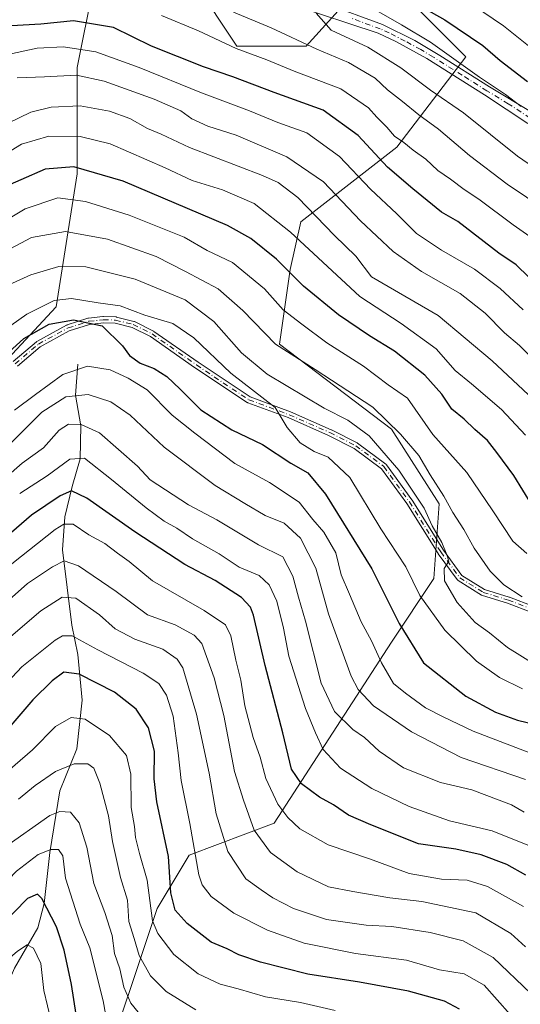
# Model space of a CAD drawing. Units: metres. Extents: x 606653 to 610077, y 4780163 to 4782531.
# Drawn here: x 608950 to 609077, y 4782155 to 4782405 of the extents above; entities that cross this region are included whole.
import ezdxf

# ---------------------------------------------------------------- set-up
doc = ezdxf.new("R2010")
doc.units = ezdxf.units.M
doc.header["$MEASUREMENT"] = 0
doc.linetypes.add('DGN Style 4', pattern=[2.638475, 1.318413, -0.659207, 0.001648, -0.659207])
for name, color, linetype, lineweight in [('Arbolado forestal CxS', 92, 'Continuous', 0), ('Camino Cxs', 7, 'Continuous', 0), ('Camino eje', 30, 'DGN Style 4', 13), ('Corriente natural lineal', 142, 'Continuous', 13), ('Curva de nivel maestra', 30, 'Continuous', 30), ('Curva de nivel normal', 30, 'Continuous', 0)]:
    doc.layers.add(name, color=color, linetype=linetype, lineweight=lineweight)

msp = doc.modelspace()

# ---------------------------------------------------------------- linework, layer by layer
at = {"layer": 'Arbolado forestal CxS', "color": 92, "linetype": 'Continuous', "lineweight": 0}
for points in [[(608968.3314, 4782413.2997, 282.1222), (608964.2751, 4782393.0153, 267.4279), (608964.2762, 4782365.9693, 249.9076), (608958.8683, 4782332.1619, 229.9601), (608939.9367, 4782311.8773, 225.5487), (608916.9483, 4782287.5359, 226.3387), (608899.3691, 4782268.6037, 219.2499), (608885.8465, 4782249.6715, 216.244), (608898.0187, 4782223.9777, 196.9986), (608911.5427, 4782198.2843, 179.7785), (608916.9527, 4782180.7041, 170.0827), (608915.6007, 4782172.5905, 166.5309), (608896.6691, 4782156.3629, 157.2508), (608879.0901, 4782130.6691, 141.43)], [(608879.0901, 4782130.6691, 141.43), (608896.6691, 4782156.3629, 157.2508), (608915.6007, 4782172.5905, 166.5309), (608916.9527, 4782180.7041, 170.0827), (608911.5427, 4782198.2843, 179.7785), (608898.0187, 4782223.9777, 196.9986), (608885.8465, 4782249.6715, 216.244), (608899.3691, 4782268.6037, 219.2499), (608916.9483, 4782287.5359, 226.3387), (608939.9367, 4782311.8773, 225.5487), (608958.8683, 4782332.1619, 229.9601), (608964.2762, 4782365.9693, 249.9076), (608964.2751, 4782393.0153, 267.4279), (608968.3314, 4782413.2997, 282.1222)], [(608968.3314, 4782413.2997, 282.1222), (608964.2751, 4782393.0153, 267.4279), (608964.2762, 4782365.9693, 249.9076), (608958.8683, 4782332.1619, 229.9601), (608939.9367, 4782311.8773, 225.5487), (608916.9483, 4782287.5359, 226.3387), (608899.3691, 4782268.6037, 219.2499), (608885.8465, 4782249.6715, 216.244), (608898.0187, 4782223.9777, 196.9986), (608911.5427, 4782198.2843, 179.7785), (608916.9527, 4782180.7041, 170.0827), (608915.6007, 4782172.5905, 166.5309), (608896.6691, 4782156.3629, 157.2508), (608879.0901, 4782130.6691, 141.43)], [(608968.3314, 4782413.2997, 282.1222), (608964.2751, 4782393.0153, 267.4279), (608964.2762, 4782365.9693, 249.9076), (608958.8683, 4782332.1619, 229.9601), (608939.9367, 4782311.8773, 225.5487), (608916.9483, 4782287.5359, 226.3387), (608899.3691, 4782268.6037, 219.2499), (608885.8465, 4782249.6715, 216.244), (608898.0187, 4782223.9777, 196.9986), (608911.5427, 4782198.2843, 179.7785), (608916.9527, 4782180.7041, 170.0827), (608915.6007, 4782172.5905, 166.5309), (608896.6691, 4782156.3629, 157.2508), (608879.0901, 4782130.6691, 141.43)], [(609034.5946, 4782411.9477, 296.624), (609022.4243, 4782398.4247, 285.167), (609004.8441, 4782398.4245, 280.8178), (608994.025, 4782414.6521, 287.7686)], [(608994.025, 4782414.6521, 287.7686), (609004.8441, 4782398.4245, 280.8178), (609022.4243, 4782398.4247, 285.167), (609034.5946, 4782411.9477, 296.624)], [(609034.5946, 4782411.9477, 296.624), (609022.4243, 4782398.4247, 285.167), (609004.8441, 4782398.4245, 280.8178), (608994.025, 4782414.6521, 287.7686)], [(609034.5946, 4782411.9477, 296.624), (609022.4243, 4782398.4247, 285.167), (609004.8441, 4782398.4245, 280.8178), (608994.025, 4782414.6521, 287.7686)], [(608969.6945, 4782134.7265, 148.8041), (608984.5687, 4782179.3521, 170.4131), (608992.6818, 4782192.8751, 177.8841), (609014.3189, 4782200.9891, 192.8253), (609044.0673, 4782246.9671, 222.3037), (609054.8852, 4782263.1947, 232.9188), (609056.2369, 4782282.1269, 237.9381), (609044.0653, 4782301.0593, 239.1283), (609015.6658, 4782322.6959, 240.6216), (609018.3696, 4782341.6283, 250.6448), (609021.0737, 4782353.7987, 257.7991), (609045.4145, 4782372.7311, 278.2974), (609062.9935, 4782395.7199, 297.0417), (609046.7653, 4782411.9479, 300.5513)], [(609046.7653, 4782411.9479, 300.5513), (609062.9935, 4782395.7199, 297.0417), (609045.4145, 4782372.7311, 278.2974), (609021.0737, 4782353.7987, 257.7991), (609018.3696, 4782341.6283, 250.6448), (609015.6658, 4782322.6959, 240.6216), (609044.0653, 4782301.0593, 239.1283), (609056.2369, 4782282.1269, 237.9381), (609054.8852, 4782263.1947, 232.9188), (609044.0673, 4782246.9671, 222.3037), (609014.3189, 4782200.9891, 192.8253), (608992.6818, 4782192.8751, 177.8841), (608984.5687, 4782179.3521, 170.4131), (608969.6945, 4782134.7265, 148.8041)], [(608969.6945, 4782134.7265, 148.8041), (608984.5687, 4782179.3521, 170.4131), (608992.6818, 4782192.8751, 177.8841), (609014.3189, 4782200.9891, 192.8253), (609044.0673, 4782246.9671, 222.3037), (609054.8852, 4782263.1947, 232.9188), (609056.2369, 4782282.1269, 237.9381), (609044.0653, 4782301.0593, 239.1283), (609015.6658, 4782322.6959, 240.6216), (609018.3696, 4782341.6283, 250.6448), (609021.0737, 4782353.7987, 257.7991), (609045.4145, 4782372.7311, 278.2974), (609062.9935, 4782395.7199, 297.0417), (609046.7653, 4782411.9479, 300.5513)], [(608969.6945, 4782134.7265, 148.8041), (608984.5687, 4782179.3521, 170.4131), (608992.6818, 4782192.8751, 177.8841), (609014.3189, 4782200.9891, 192.8253), (609044.0673, 4782246.9671, 222.3037), (609054.8852, 4782263.1947, 232.9188), (609056.2369, 4782282.1269, 237.9381), (609044.0653, 4782301.0593, 239.1283), (609015.6658, 4782322.6959, 240.6216), (609018.3696, 4782341.6283, 250.6448), (609021.0737, 4782353.7987, 257.7991), (609045.4145, 4782372.7311, 278.2974), (609062.9935, 4782395.7199, 297.0417), (609046.7653, 4782411.9479, 300.5513)]]:
    msp.add_polyline3d(points, dxfattribs=at)
at = {"layer": 'Camino Cxs', "color": 7, "linetype": 'Continuous', "lineweight": 0}
for points in [[(609078.7401, 4782378.7601, 309.6452), (609067.6901, 4782386.0201, 307.1491), (609053.0501, 4782395.2201, 306.1141), (609045.2201, 4782399.6001, 303.9494), (609040.6901, 4782401.7101, 300.1868), (608996.5101, 4782416.3601, 294.3971)], [(609078.7401, 4782378.7601, 309.6452), (609067.6901, 4782386.0201, 307.1491), (609053.0501, 4782395.2201, 306.1141), (609045.2201, 4782399.6001, 303.9494), (609040.6901, 4782401.7101, 300.1868), (608996.5101, 4782416.3601, 294.3971)], [(609027.5101, 4782409.1201, 301.8902), (609041.8101, 4782403.8901, 304.3498), (609049.9801, 4782399.8101, 310.6272), (609056.4001, 4782396.0201, 309.0346), (609069.0101, 4782388.0701, 311.635), (609079.8501, 4782381.5001, 308.6024)], [(609027.5101, 4782409.1201, 301.8902), (609041.8101, 4782403.8901, 304.3498), (609049.9801, 4782399.8101, 310.6272), (609056.4001, 4782396.0201, 309.0346), (609069.0101, 4782388.0701, 311.635), (609079.8501, 4782381.5001, 308.6024)], [(608947.9704, 4782318.2583, 238.4012), (608953.8804, 4782323.3083, 236.3821), (608953.9462, 4782323.3588, 236.4786), (608954.0168, 4782323.4023, 236.5531), (608961.5468, 4782327.5123, 241.3366), (608961.6161, 4782327.5459, 241.2265), (608961.6884, 4782327.5727, 241.1042), (608966.9884, 4782329.2527, 236.6051), (608967.0627, 4782329.2724, 236.5637), (608967.1386, 4782329.2848, 236.5102), (608970.7886, 4782329.7048, 238.3996), (608970.8601, 4782329.7098, 238.4416), (608970.9082, 4782329.7096, 238.4644), (608974.0382, 4782329.5996, 239.661), (608974.1203, 4782329.5925, 239.6825), (608974.2012, 4782329.5769, 239.6909), (608978.6712, 4782328.4769, 239.9242), (608978.7575, 4782328.4504, 239.9253), (608978.8402, 4782328.4144, 239.9125), (608983.6226, 4782326.0032, 238.8467), (608983.6941, 4782325.9621, 238.8279), (608983.7181, 4782325.946, 238.818), (608994.9807, 4782318.0812, 234.481), (609008.2153, 4782309.2779, 238.7545), (609018.3977, 4782305.5104, 244.7595), (609018.4124, 4782305.5048, 244.75), (609018.4408, 4782305.493, 244.7291), (609028.7908, 4782300.963, 243.4247), (609028.8331, 4782300.943, 243.461), (609035.3741, 4782297.6125, 244.8022), (609035.4441, 4782297.5721, 244.7782), (609035.4865, 4782297.5428, 244.7531), (609042.6365, 4782292.2428, 251.8918), (609042.7293, 4782292.1622, 251.89), (609042.8087, 4782292.0684, 251.8443), (609049.2787, 4782283.1084, 249.3892), (609049.2911, 4782283.0907, 249.3771), (609049.3079, 4782283.065, 249.3585), (609057.272, 4782270.3604, 252.2263), (609062.0031, 4782263.9382, 255.9313), (609067.7442, 4782260.3645, 255.9876), (609074.0143, 4782258.4451, 252.8414), (609074.0665, 4782258.4271, 252.8825), (609092.6369, 4782251.3061, 254.3622)], [(608947.9704, 4782318.2583, 238.4012), (608953.8804, 4782323.3083, 236.3821), (608953.9462, 4782323.3588, 236.4786), (608954.0168, 4782323.4023, 236.5531), (608961.5468, 4782327.5123, 241.3366), (608961.6161, 4782327.5459, 241.2265), (608961.6884, 4782327.5727, 241.1042), (608966.9884, 4782329.2527, 236.6051), (608967.0627, 4782329.2724, 236.5637), (608967.1386, 4782329.2848, 236.5102), (608970.7886, 4782329.7048, 238.3996), (608970.8601, 4782329.7098, 238.4416), (608970.9082, 4782329.7096, 238.4644), (608974.0382, 4782329.5996, 239.661), (608974.1203, 4782329.5925, 239.6825), (608974.2012, 4782329.5769, 239.6909), (608978.6712, 4782328.4769, 239.9242), (608978.7575, 4782328.4504, 239.9253), (608978.8402, 4782328.4144, 239.9125), (608983.6226, 4782326.0032, 238.8467), (608983.6941, 4782325.9621, 238.8279), (608983.7181, 4782325.946, 238.818), (608994.9807, 4782318.0812, 234.481), (609008.2153, 4782309.2779, 238.7545), (609018.3977, 4782305.5104, 244.7595), (609018.4124, 4782305.5048, 244.75), (609018.4408, 4782305.493, 244.7291), (609028.7908, 4782300.963, 243.4247), (609028.8331, 4782300.943, 243.461), (609035.3741, 4782297.6125, 244.8022), (609035.4441, 4782297.5721, 244.7782), (609035.4865, 4782297.5428, 244.7531), (609042.6365, 4782292.2428, 251.8918), (609042.7293, 4782292.1622, 251.89), (609042.8087, 4782292.0684, 251.8443), (609049.2787, 4782283.1084, 249.3892), (609049.2911, 4782283.0907, 249.3771), (609049.3079, 4782283.065, 249.3585), (609057.272, 4782270.3604, 252.2263), (609062.0031, 4782263.9382, 255.9313), (609067.7442, 4782260.3645, 255.9876), (609074.0143, 4782258.4451, 252.8414), (609074.0665, 4782258.4271, 252.8825), (609092.6369, 4782251.3061, 254.3622)], [(609092.1137, 4782249.7931, 249.6869), (609073.5195, 4782256.9232, 250.1126), (609067.1759, 4782258.8651, 253.8111), (609067.0788, 4782258.9019, 253.8829), (609066.9873, 4782258.9509, 253.9685), (609061.0273, 4782262.6609, 253.3585), (609060.9831, 4782262.6905, 253.3084), (609060.9207, 4782262.7403, 253.2424), (609060.8636, 4782262.796, 253.1879), (609060.8124, 4782262.857, 253.1455), (609060.806, 4782262.8656, 253.1408), (609055.966, 4782269.4356, 250.1895), (609055.9323, 4782269.4852, 250.2231), (609047.9662, 4782282.193, 246.3875), (609041.5841, 4782291.0312, 247.1143), (609034.5874, 4782296.2176, 241.6792), (609028.1279, 4782299.5066, 238.749), (609017.8206, 4782304.0179, 241.0423), (609007.5725, 4782307.8098, 234.4074), (609007.4873, 4782307.8471, 234.331), (609007.407, 4782307.894, 234.3652), (608994.087, 4782316.754, 232.3812), (608994.0721, 4782316.7642, 232.3781), (608982.8489, 4782324.6015, 236.173), (608978.2009, 4782326.9449, 237.6921), (608973.8993, 4782328.0035, 237.2299), (608970.9119, 4782328.1085, 236.0142), (608967.3982, 4782327.7042, 233.8273), (608962.2455, 4782326.0708, 237.6947), (608954.8565, 4782322.0378, 232.7471), (608949.0769, 4782317.0992, 234.5648)], [(609092.1137, 4782249.7931, 249.6869), (609073.5195, 4782256.9232, 250.1126), (609067.1759, 4782258.8651, 253.8111), (609067.0788, 4782258.9019, 253.8829), (609066.9873, 4782258.9509, 253.9685), (609061.0273, 4782262.6609, 253.3585), (609060.9831, 4782262.6905, 253.3084), (609060.9207, 4782262.7403, 253.2424), (609060.8636, 4782262.796, 253.1879), (609060.8124, 4782262.857, 253.1455), (609060.806, 4782262.8656, 253.1408), (609055.966, 4782269.4356, 250.1895), (609055.9323, 4782269.4852, 250.2231), (609047.9662, 4782282.193, 246.3875), (609041.5841, 4782291.0312, 247.1143), (609034.5874, 4782296.2176, 241.6792), (609028.1279, 4782299.5066, 238.749), (609017.8206, 4782304.0179, 241.0423), (609007.5725, 4782307.8098, 234.4074), (609007.4873, 4782307.8471, 234.331), (609007.407, 4782307.894, 234.3652), (608994.087, 4782316.754, 232.3812), (608994.0721, 4782316.7642, 232.3781), (608982.8489, 4782324.6015, 236.173), (608978.2009, 4782326.9449, 237.6921), (608973.8993, 4782328.0035, 237.2299), (608970.9119, 4782328.1085, 236.0142), (608967.3982, 4782327.7042, 233.8273), (608962.2455, 4782326.0708, 237.6947), (608954.8565, 4782322.0378, 232.7471), (608949.0769, 4782317.0992, 234.5648)]]:
    msp.add_polyline3d(points, dxfattribs=at)
at = {"layer": 'Camino eje', "color": 30, "linetype": 'DGN Style 4', "lineweight": 13}
for points in [[(609079.2951, 4782380.1301, 308.6731), (609073.7701, 4782383.7601, 305.4473), (609068.3501, 4782387.0451, 309.3392), (609062.0451, 4782391.0201, 305.1469), (609054.7251, 4782395.6201, 307.4599), (609051.5151, 4782397.5151, 310.2522), (609047.6001, 4782399.7051, 306.6562), (609043.5151, 4782401.7451, 302.2908), (609041.2501, 4782402.8001, 301.1357), (609034.1001, 4782405.4151, 304.0912)], [(608948.4901, 4782317.6501, 236.6145), (608954.4001, 4782322.7001, 234.1784), (608961.9301, 4782326.8101, 239.3796), (608967.2301, 4782328.4901, 235.2174), (608970.8801, 4782328.9101, 237.2263), (608974.0101, 4782328.8001, 238.4614), (608978.4801, 4782327.7001, 238.7914), (608983.2601, 4782325.2901, 237.5021), (608994.5301, 4782317.4201, 233.1721), (609007.8501, 4782308.5601, 236.535), (609018.1201, 4782304.7601, 242.827), (609028.4701, 4782300.2301, 241.081), (609035.0101, 4782296.9001, 243.2171), (609042.1601, 4782291.6001, 249.5677), (609048.6301, 4782282.6401, 247.962), (609056.6101, 4782269.9101, 251.1945), (609061.4501, 4782263.3401, 254.5252), (609067.4101, 4782259.6301, 254.9014), (609073.7801, 4782257.6801, 251.3339), (609092.4001, 4782250.5401, 252.0096)]]:
    msp.add_polyline3d(points, dxfattribs=at)
at = {"layer": 'Corriente natural lineal', "color": 142, "linetype": 'Continuous', "lineweight": 13}
msp.add_polyline3d([(608964.4001, 4782317.5701, 221.3977), (608963.8601, 4782309.7501, 215.889), (608965.1401, 4782301.9101, 210.9315), (608964.9901, 4782293.5701, 205.6673), (608962.9701, 4782286.5301, 201.7681), (608961.0701, 4782278.8201, 197.5017), (608960.5101, 4782270.4101, 192.6993), (608962.8601, 4782251.3401, 181.9838), (608964.4001, 4782243.8901, 178.5661), (608965.5301, 4782232.2701, 172.6699), (608964.1801, 4782219.9101, 167.1977), (608959.8601, 4782209.1801, 162.9507), (608957.2601, 4782193.5801, 155.5886), (608955.8501, 4782180.5801, 150.5828), (608954.2401, 4782174.4301, 148.0059), (608948.3401, 4782164.1901, 144.5449), (608942.2201, 4782150.2801, 140.0563), (608929.5201, 4782138.3601, 133.6622), (608904.4301, 4782128.8201, 126.1143), (608900.7101, 4782123.3701, 123.8773), (608899.5901, 4782117.4601, 121.811), (608899.4793, 4782115.6633, 121.5614)], dxfattribs=at)
at = {"layer": 'Curva de nivel maestra', "color": 30, "linetype": 'Continuous', "lineweight": 30, "flags": 128}
for points, elevation in [([(609049.37, 4782409.7701), (609057.66, 4782405.0601), (609067.27, 4782398.5801), (609071.74, 4782394.7301), (609078.62, 4782389.4001)], 300), ([(609078.97, 4782339.7201), (609075.78, 4782342.8601), (609071.39, 4782345.8101), (609060.96, 4782353.8301), (609056.79, 4782356.1801), (609049.52, 4782362.1201), (609043.06, 4782367.6301), (609035.65, 4782375.7301), (609026.7, 4782382.1201), (609014.33, 4782386.6401), (609003.78, 4782390.6301), (608996.3, 4782393.1501), (608983.1, 4782398.3801), (608973.5, 4782403.1601), (608963.35, 4782404.8001), (608954.99, 4782403.9801), (608947.6, 4782403.5601)], 275), ([(609079.78, 4782281.8601), (609075.13, 4782289.3401), (609070.83, 4782295.1401), (609068.5, 4782298.2001), (609065.27, 4782301.0301), (609062.56, 4782303.6301), (609059.41, 4782306.1801), (609056.87, 4782309.9601), (609052.6, 4782314.8101), (609044.89, 4782320.9101), (609038.5, 4782324.7901), (609030.64, 4782330.1501), (609021.7, 4782337.4401), (609014.86, 4782344.2801), (609008.39, 4782349.5201), (609002.44, 4782352.8601), (608975.95, 4782364.0901), (608963.42, 4782367.7501), (608956.12, 4782367.1801), (608943.68, 4782361.6901)], 250), ([(608943.89, 4782318.0201), (608950.7, 4782324.1001), (608957.17, 4782327.7501), (608963.3, 4782328.9101), (608970.56, 4782327.3301), (608975.74, 4782322.2701), (608977.55, 4782319.8501), (608980.24, 4782317.8801), (608983.81, 4782316.5101), (608987, 4782314.4401), (608990.44, 4782311.2201), (608995.64, 4782305.9801), (609003.56, 4782300.9601), (609011.3, 4782297.1801), (609018.56, 4782292.4201), (609022.84, 4782290.0001), (609027.32, 4782284.5501), (609039.08, 4782265.6101), (609046.02, 4782251.7601), (609052.26, 4782241.7601), (609062.96, 4782233.2801), (609070.5, 4782229.2401), (609076.13, 4782227.1701), (609080.64, 4782226.0401)], 225), ([(609078.22, 4782187.7901), (609073.39, 4782190.4801), (609066.83, 4782192.9901), (609060.43, 4782194.4201), (609050.96, 4782195.7201), (609038.84, 4782200.5901), (609033.16, 4782203.0201), (609029.34, 4782205.6301), (609025.81, 4782207.5701), (609021.21, 4782211.0201), (609018.71, 4782214.7001), (609016.48, 4782223.9601), (609012, 4782241.0901), (609009, 4782253.8101), (609008.25, 4782255.8601), (609005.96, 4782258.3201), (608999.28, 4782262.6301), (608991.56, 4782266.7101), (608978.88, 4782274.9901), (608966.68, 4782283.5901), (608962.82, 4782285.4201), (608959.95, 4782284.1701), (608952.64, 4782279.2101), (608942.44, 4782270.4101)], 200), ([(609061.36, 4782153.7801), (609057.57, 4782155.7701), (609048.44, 4782158.2801), (609035.98, 4782160.6001), (609022.85, 4782162.6501), (609010.85, 4782165.6501), (609005.28, 4782167.5401), (609002.35, 4782169.0801), (608998.29, 4782170.7901), (608992.2, 4782175.5101), (608989.18, 4782178.9201), (608988.05, 4782183.2601), (608987.46, 4782192.5601), (608984.46, 4782206.4301), (608983.84, 4782212.2701), (608983.86, 4782219.3301), (608982.35, 4782225.2201), (608979.22, 4782230.0001), (608973.74, 4782234.2701), (608964.72, 4782238.8301), (608960.89, 4782239.3801), (608957.91, 4782237.1901), (608952.98, 4782232.3101), (608947.39, 4782225.7901)], 175), ([(608964.03, 4782152.3901), (608962.78, 4782160.0501), (608960.94, 4782168.7201), (608958.98, 4782174.7001), (608955.25, 4782181.9001), (608954.17, 4782182.9501), (608951.67, 4782181.9001), (608944.85, 4782174.9101), (608937.45, 4782168.0701), (608932.26, 4782162.7201), (608924.64, 4782157.4101), (608915.3, 4782154.1301)], 150)]:
    msp.add_lwpolyline(points, dxfattribs=dict(at, elevation=elevation))
at = {"layer": 'Curva de nivel normal', "color": 30, "linetype": 'Continuous', "lineweight": 0, "flags": 128}
for points, elevation in [([(609085.67, 4782393.03), (609072.57, 4782403.54), (609062.27, 4782410.61)], 305), ([(609077.01, 4782383.1), (609073.05, 4782386.13), (609066.46, 4782390.54), (609054.04, 4782399.41), (609046.6, 4782403.82), (609039.65, 4782407.78)], 295), ([(609084.04, 4782346.65), (609075.02, 4782353.02), (609066.27, 4782359.56), (609062.53, 4782361.97), (609059.08, 4782364.57), (609055.87, 4782366.82), (609052.82, 4782369.66), (609049.57, 4782372.01), (609047.19, 4782373.94), (609044.83, 4782375.53), (609042.93, 4782377.8), (609040.34, 4782380.38), (609038.26, 4782382.74), (609031.22, 4782387.54), (609019.33, 4782392.02), (609012.41, 4782394.94), (609004.64, 4782397.82), (608995.04, 4782402.27), (608985.64, 4782406.18)], 280), ([(609083.27, 4782356.73), (609073.44, 4782363.36), (609063.9, 4782370.62), (609056.07, 4782377.34), (609051.04, 4782380.98), (609046.9, 4782384.35), (609043.09, 4782387.3), (609039.98, 4782390.23), (609033.19, 4782394.27), (609025.14, 4782397.67), (609013.5, 4782403.07), (609003.93, 4782407.04)], 285), ([(609089.04, 4782361.56), (609076.11, 4782370.48), (609062.38, 4782381.42), (609054.04, 4782387.2), (609046.48, 4782392.87), (609038.08, 4782398.12), (609028.73, 4782402.47), (609024.96, 4782406.78)], 290), ([(609077.52, 4782331.4), (609071.69, 4782336.8), (609065.2, 4782341.71), (609056.8, 4782346.55), (609050.48, 4782350.82), (609045.44, 4782355.84), (609038.79, 4782362.08), (609030.86, 4782370.34), (609022.57, 4782376.36), (609015.21, 4782379.03), (609008.03, 4782381.95), (608995.79, 4782386.53), (608979.97, 4782392.99), (608968.97, 4782396.99), (608960.75, 4782398.23), (608954.11, 4782397.89), (608945.91, 4782396.12)], 270), ([(609080.04, 4782318.91), (609076.62, 4782322.33), (609072.79, 4782325.56), (609067.89, 4782330.54), (609061.51, 4782335.59), (609051.72, 4782341.13), (609044.51, 4782346.24), (609036.24, 4782353.98), (609026.81, 4782363.94), (609017.52, 4782370.29), (609004.67, 4782375.77), (608997.45, 4782378.06), (608993.37, 4782379.96), (608990.55, 4782382), (608983.79, 4782384.97), (608971.08, 4782389.54), (608964.07, 4782391.02), (608955.98, 4782390.62), (608948.97, 4782390.39)], 265), ([(609082.75, 4782306.17), (609069.7, 4782318.42), (609055.95, 4782330), (609039, 4782339.78), (609035.05, 4782345.03), (609029.65, 4782350.26), (609020.31, 4782359.97), (609015.28, 4782363.79), (609011.32, 4782365.54), (608992.81, 4782372.67), (608985.62, 4782376.03), (608982.1, 4782377.51), (608977.61, 4782380.02), (608972.48, 4782381.87), (608964.99, 4782383.21), (608957.64, 4782382.88), (608952.5, 4782381.62), (608946.59, 4782378.71)], 260), ([(609078.15, 4782299.56), (609072.02, 4782306.05), (609064.39, 4782312.6), (609060.28, 4782315.98), (609055.44, 4782321.52), (609046.52, 4782327.94), (609036.01, 4782334.76), (609018.4, 4782351.14), (609009.24, 4782358.39), (609001.14, 4782361.87), (608993.46, 4782364.28), (608986.62, 4782367.52), (608972.64, 4782373.61), (608964.98, 4782375.45), (608957.08, 4782375.56), (608950.08, 4782373.49), (608944.82, 4782370.32)], 255), ([(608936.6, 4782348.51), (608951.07, 4782357.06), (608959.36, 4782359.86), (608966.34, 4782358.9), (608977.47, 4782355.5), (608991.44, 4782349.85), (608997.28, 4782346.51), (609003.69, 4782343.45), (609011.86, 4782336.71), (609016.57, 4782331.39), (609021.31, 4782327.73), (609027.64, 4782323.06), (609037.01, 4782317.1), (609043.28, 4782312.37), (609048.12, 4782308.93), (609054.58, 4782299.71), (609063.23, 4782290.11), (609069.85, 4782280.38), (609074.9, 4782272.63), (609078.47, 4782269.5)], 245), ([(609077.3, 4782258.5), (609072.63, 4782261.55), (609069.14, 4782265.01), (609065.07, 4782270.82), (609062.51, 4782275.59), (609059.64, 4782279.9), (609057.41, 4782284.1), (609053.92, 4782289.47), (609051, 4782294.43), (609046.41, 4782299.81), (609039.34, 4782306.7), (609024.67, 4782316.29), (609014.62, 4782322.7), (609006.35, 4782331.26), (609000.07, 4782336.74), (608991.8, 4782341.14), (608984.32, 4782345), (608971.97, 4782349.38), (608961.29, 4782351.29), (608952.65, 4782349.76), (608944.64, 4782345.51)], 240), ([(609080.54, 4782241.3), (609073.54, 4782245.61), (609069.03, 4782249.39), (609065.36, 4782251.94), (609063.03, 4782254.49), (609060.8, 4782257.06), (609057.56, 4782262.6), (609057.46, 4782265.67), (609058.63, 4782267.57), (609058.13, 4782269.19), (609056.88, 4782272.3), (609054.46, 4782276.55), (609052.38, 4782281.01), (609045.93, 4782290.68), (609038.42, 4782299.37), (609033, 4782303.42), (609027.01, 4782306.43), (609012.52, 4782315.05), (609005.96, 4782320.52), (608998.95, 4782328.44), (608991.69, 4782333.97), (608978.98, 4782339.23), (608966.46, 4782342.37), (608959.61, 4782342.38), (608952.46, 4782340.26), (608943.97, 4782336.49)], 235), ([(609077.33, 4782235.09), (609071.57, 4782238), (609065.7, 4782242.12), (609057.61, 4782250.03), (609051.32, 4782258.8), (609047.76, 4782266.09), (609041.38, 4782275.74), (609033.53, 4782288.79), (609028, 4782293.96), (609024.41, 4782295.4), (609020.86, 4782297.59), (609017.56, 4782301.54), (609014.57, 4782306.59), (609003.24, 4782315.3), (608993.91, 4782324.32), (608988.51, 4782327.91), (608981.44, 4782330.06), (608975.19, 4782332.44), (608969.6, 4782333.22), (608962.84, 4782334.31), (608958.43, 4782333.78), (608951.44, 4782330.29), (608939.78, 4782322.06)], 230), ([(609085.39, 4782216.49), (609064.86, 4782224.37), (609057.22, 4782227.98), (609052.76, 4782230.34), (609047.63, 4782234), (609044.63, 4782236.47), (609041.56, 4782241.7), (609038.98, 4782247.31), (609036.42, 4782252.17), (609033.45, 4782259.2), (609031.27, 4782264.09), (609029.95, 4782269.67), (609026.9, 4782274.89), (609024.07, 4782278.13), (609020.62, 4782282.56), (609013.09, 4782287.54), (609004.26, 4782292.37), (608994.14, 4782300.09), (608988.35, 4782304.62), (608982.02, 4782311.06), (608977.17, 4782314.03), (608972.64, 4782316.2), (608966.86, 4782317.06), (608960.61, 4782314.94), (608953.64, 4782309.93), (608948.3, 4782305.9)], 220), ([(609078.17, 4782212.12), (609061.76, 4782217.72), (609049.16, 4782224.18), (609039.52, 4782230.77), (609035.65, 4782234.97), (609033.89, 4782238.32), (609028.05, 4782254.22), (609024.9, 4782265.74), (609021.02, 4782273.43), (609016.82, 4782277.21), (609012.03, 4782279.18), (609006.82, 4782282.21), (608999.3, 4782286.75), (608986.31, 4782296.56), (608977.7, 4782304.65), (608972.83, 4782308.03), (608967.02, 4782309.9), (608961.39, 4782309.32), (608955.3, 4782305.38), (608943.01, 4782293.25)], 215), ([(608942.59, 4782285.74), (608950.26, 4782292.44), (608955.71, 4782296.31), (608959.71, 4782300.84), (608962.02, 4782302.39), (608965.25, 4782302.32), (608969.89, 4782300.13), (608979.54, 4782291.68), (608982.76, 4782288.22), (608992.55, 4782281.88), (608999.73, 4782278.07), (609010.35, 4782271.7), (609016.45, 4782268.64), (609019.01, 4782263.78), (609020.44, 4782258.41), (609022.28, 4782252.34), (609026.25, 4782236.56), (609029.6, 4782229.38), (609034.3, 4782224.78), (609037.23, 4782222.76), (609040.92, 4782219.29), (609047.13, 4782215.07), (609056.52, 4782211.35), (609064.53, 4782209.47), (609074.6, 4782205.66), (609077.78, 4782203.76)], 210), ([(609081.72, 4782194.22), (609069.67, 4782199.04), (609058.86, 4782201.63), (609048.55, 4782205.2), (609039.1, 4782209.78), (609031.16, 4782215.01), (609026.77, 4782219.69), (609024.83, 4782223.97), (609022.22, 4782230.13), (609018.02, 4782243.46), (609016.68, 4782250.5), (609014.98, 4782257.42), (609013.01, 4782261.57), (609010.48, 4782263.9), (609005.38, 4782266.05), (609000.28, 4782269.4), (608993.58, 4782273.25), (608989.56, 4782275.97), (608986.31, 4782277.72), (608981.74, 4782281.14), (608972.97, 4782288.32), (608966.08, 4782293.76), (608962.41, 4782293.47), (608956.64, 4782289.22), (608949.64, 4782284.75)], 205), ([(609077.61, 4782179.87), (609068.44, 4782184.87), (609063.28, 4782186.5), (609056.78, 4782186.73), (609048.59, 4782188.22), (609038.8, 4782191.83), (609027.99, 4782195.48), (609020.81, 4782199.57), (609017.73, 4782202.42), (609015.26, 4782205.8), (609012.16, 4782212.35), (609010.69, 4782217.74), (609008.99, 4782222.75), (609006.87, 4782230.78), (609005.81, 4782237.31), (609004.52, 4782242.38), (609003.28, 4782248.61), (609001.95, 4782251.36), (608996.54, 4782255.05), (608983.35, 4782262.59), (608977.44, 4782267.46), (608974.5, 4782269.57), (608971.28, 4782272.02), (608967.21, 4782274.28), (608963.22, 4782276.96), (608960.87, 4782276.98), (608958.64, 4782275.62), (608945.64, 4782265.28)], 195), ([(609078.16, 4782169.59), (609074.37, 4782172.96), (609065.49, 4782178.25), (609051.8, 4782181.1), (609043.63, 4782182.01), (609034.29, 4782183.6), (609028.09, 4782184.85), (609020.11, 4782188.6), (609013.32, 4782193.54), (609009.18, 4782199.25), (609006.46, 4782206.86), (609004.19, 4782214.13), (609001.5, 4782228.32), (608999.04, 4782237.94), (608995.94, 4782246.66), (608993.99, 4782248.75), (608989.18, 4782251.36), (608982.15, 4782253.92), (608974.12, 4782259.86), (608964.62, 4782266.39), (608960.97, 4782267.64), (608957.99, 4782266.11), (608951.6, 4782261.89), (608944.61, 4782255.71)], 190), ([(609079.5, 4782157.69), (609069.89, 4782166.86), (609062.27, 4782171.12), (609053.91, 4782173.23), (609044.22, 4782174.72), (609037.63, 4782175.06), (609027.58, 4782176.53), (609019.18, 4782179.36), (609013.94, 4782182.03), (609011.01, 4782184.1), (609007.09, 4782186.84), (609002.56, 4782193.81), (608999.59, 4782203.37), (608997.81, 4782213.72), (608994.57, 4782228.68), (608991.05, 4782240.46), (608989.61, 4782242.65), (608986.01, 4782245.2), (608978.86, 4782247.76), (608973.88, 4782250.41), (608969.93, 4782253.9), (608963.94, 4782258.12), (608960.43, 4782258.42), (608955.01, 4782254.91), (608946.25, 4782247.38)], 185), ([(609074.25, 4782152.43), (609067.66, 4782159.84), (609062.54, 4782162.76), (609056.3, 4782163.76), (609047.88, 4782166.18), (609034.96, 4782167.85), (609021.94, 4782170.54), (609012.6, 4782173.82), (609004.02, 4782178.11), (608998.32, 4782182.4), (608996.01, 4782185.31), (608995.12, 4782187.86), (608992.84, 4782200.92), (608990.63, 4782211.85), (608989.92, 4782218.86), (608988.61, 4782228.16), (608986.9, 4782233.48), (608985.03, 4782236.46), (608981.01, 4782239.14), (608969.47, 4782245.03), (608962.99, 4782248.6), (608960.53, 4782248.57), (608958.69, 4782247.48), (608950.17, 4782240.69), (608945.3, 4782235.44)], 180), ([(609029.82, 4782153.41), (609020.99, 4782155.41), (609012.1, 4782156.85), (609005.14, 4782158.9), (609000.56, 4782160.12), (608994.97, 4782162.68), (608988.83, 4782167.64), (608984.76, 4782172.97), (608983.35, 4782176.2), (608982.06, 4782186.49), (608980.05, 4782193.31), (608979.05, 4782197.34), (608978.83, 4782200.14), (608977.95, 4782204.94), (608977.92, 4782213.48), (608976.81, 4782218.18), (608972.46, 4782223.23), (608966.3, 4782227.39), (608962.72, 4782227.83), (608958.71, 4782225.56), (608952.93, 4782219.6), (608945.38, 4782213.13)], 170), ([(608994.4, 4782153.61), (608986.82, 4782158.24), (608982.9, 4782162.21), (608980.02, 4782167.39), (608978.76, 4782171.71), (608977.37, 4782176.01), (608977.06, 4782181.42), (608975.22, 4782187.2), (608973.21, 4782196.35), (608972.18, 4782202.82), (608970, 4782211.14), (608968.52, 4782214.94), (608966.99, 4782216.07), (608963.52, 4782216.06), (608958.75, 4782214.12), (608953.55, 4782210.53), (608949.3, 4782207.1)], 165), ([(608979.73, 4782153.02), (608977.85, 4782155.24), (608976.06, 4782159.33), (608975.08, 4782163.97), (608973.74, 4782167.86), (608973.11, 4782172.46), (608971.25, 4782178.33), (608968.52, 4782185.63), (608966.71, 4782194.93), (608964.73, 4782201.12), (608962.58, 4782203.82), (608959.8, 4782204), (608957.3, 4782202.98), (608945.53, 4782194.64)], 160), ([(608972.02, 4782149.26), (608970.84, 4782155.88), (608967.49, 4782169.33), (608964.97, 4782175.34), (608961.26, 4782187.01), (608960.58, 4782192.66), (608959.54, 4782194.29), (608957.58, 4782194.33), (608954.38, 4782193.07), (608948.86, 4782188.81), (608934.72, 4782174.17), (608928.11, 4782165.13), (608923.68, 4782160.8), (608917.68, 4782158.6), (608907.51, 4782156.93), (608900.97, 4782155.25), (608888.09, 4782152.83)], 155), ([(608957.64, 4782150.72), (608955.74, 4782158.48), (608955.02, 4782165.37), (608953.13, 4782169.28), (608951.54, 4782170.08), (608949.07, 4782168.47), (608941.64, 4782162.16), (608933.08, 4782156.8), (608923.97, 4782153.56)], 145)]:
    msp.add_lwpolyline(points, dxfattribs=dict(at, elevation=elevation))

doc.saveas('drawing.dxf')
